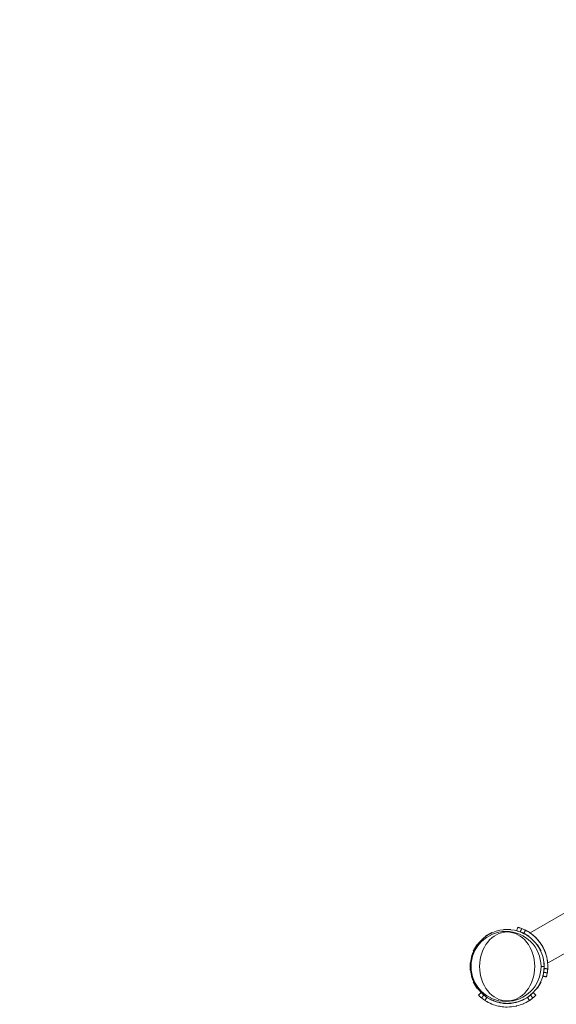
# Model space of a CAD drawing. Extents: x 57080 to 82280, y -36137 to 17323.
# Drawn here: x 63978 to 64532, y -27034 to -26018 of the extents above; entities that cross this region are included whole.
import ezdxf

# ---------------------------------------------------------------- set-up
doc = ezdxf.new("R2010")
doc.units = 0
doc.header["$MEASUREMENT"] = 0
doc.header["$PDMODE"] = 1
doc.layers.get('0').update_dxf_attribs({"linetype": 'CONTINUOUS'})
doc.layers.get('DefPoints').update_dxf_attribs({"linetype": 'CONTINUOUS'})
for name, color, linetype, lineweight in [('FRAM3', 1, 'CONTINUOUS', 50), ('外形線', 7, 'CONTINUOUS', 18), ('寸法線', 3, 'CONTINUOUS', 18)]:
    doc.layers.add(name, color=color, linetype=linetype, lineweight=lineweight)
doc.styles.get("Standard").update_dxf_attribs({"font": 'TXT.SHX', "bigfont": 'bigfont.shx'})
doc.dimstyles.new('60-100', dxfattribs={"dimscale": 60, "dimtxt": 3, "dimasz": 3, "dimexe": 0, "dimexo": 1, "dimgap": 1, "dimtad": 3, "dimdec": 1, "dimlfac": 1.666667, "dimdsep": 46, "dimtxsty": 'Standard', "dimblk": 'DOTSMALL', "dimcen": 0, "dimclrd": 256, "dimclre": 256, "dimclrt": 7, "dimadec": 3, "dimazin": 2, "dimtfac": 1, "dimtdec": 1, "dimtix": 1, "dimtmove": 2, "dimatfit": 2, "dimldrblk": 'OPEN', "dimfxl": 0, "dimtolj": 1, "dimlwd": -1, "dimlwe": -1, "dimarcsym": 0})

# ---------------------------------------------------------------- blocks, each defined once
blk = doc.blocks.new('_DotSmall')
at = {"layer": 'FRAM3', "color": 0, "const_width": 0.5}
blk.add_lwpolyline([(-0.0625, 0, 1), (0.0625, 0, 1)], format="xyb", close=True, dxfattribs=at)
blk = doc.blocks.new('*D126')
at = {"layer": 'DefPoints', "color": 0}
for p in [(68080.6, -22143.5), (59418.5, -26995.4), (68080.6, -26989.4)]:
    blk.add_point(p, dxfattribs=at)
at = {"layer": '寸法線'}
for p, q in [((59418.5, -26935.4), (59418.5, -22143.5)), ((59418.5, -22143.5), (68080.6, -22143.5)), ((68080.6, -26929.4), (68080.6, -22143.5))]:
    blk.add_line(p, q, dxfattribs=at)
at = {"layer": '寸法線', "xscale": 180, "yscale": 180, "zscale": 180, "rotation": 180}
blk.add_blockref('_DotSmall', (59418.5, -22143.5), dxfattribs=at)
at = {"layer": '寸法線', "xscale": 180, "yscale": 180, "zscale": 180}
blk.add_blockref('_DotSmall', (68080.6, -22143.5), dxfattribs=at)
at = {"layer": '寸法線', "color": 7, "insert": (63749.6, -21993.5), "char_height": 180, "attachment_point": 5}
blk.add_mtext('\\A1;14500', dxfattribs=at)
blk = doc.blocks.new('_OPEN')
at = {"color": 0, "linetype": 'ByBlock'}
for p, q in [((-1, 0.1667), (0, 0)), ((0, 0), (-1, -0.1667)), ((0, 0), (-1, 0))]:
    blk.add_line(p, q, dxfattribs=at)
blk = doc.blocks.new('*D127')
at = {"layer": 'DefPoints', "color": 0}
for p in [(63749.7, -22530.5), (63749.7, -30415.1), (68897.1, -30415.1)]:
    blk.add_point(p, dxfattribs=at)
at = {"layer": '寸法線'}
for p, q in [((63809.7, -22530.5), (68897.1, -22530.5)), ((68897.1, -22530.5), (68897.1, -30415.1)), ((63809.7, -30415.1), (68897.1, -30415.1))]:
    blk.add_line(p, q, dxfattribs=at)
at = {"layer": '寸法線', "xscale": 180, "yscale": 180, "zscale": 180}
for p, rotation in [((68897.1, -22530.5), 90), ((68897.1, -30415.1), 270)]:
    blk.add_blockref('_DotSmall', p, dxfattribs=dict(at, rotation=rotation))
at = {"layer": '寸法線', "color": 7, "insert": (68747.1, -26472.8), "char_height": 180, "attachment_point": 5, "rotation": 90}
blk.add_mtext('\\A1;13200', dxfattribs=at)

msp = doc.modelspace()

# ---------------------------------------------------------------- linework, layer by layer
at = {"layer": '外形線'}
for p, q in [((64504.796, -26960.765), (64540.639, -26940.071)), ((64458.734, -26964.13), (64465.267, -26960.358)), ((64458.734, -26964.13), (64458.81, -26964.262)), ((64460.602, -26963.227), (64458.81, -26964.262)), ((64465.343, -26960.49), (64463.552, -26961.524)), ((64465.267, -26960.358), (64465.343, -26960.49)), ((64477.336, -26957.124), (64484.88, -26957.124)), ((64477.336, -26957.124), (64477.336, -26957.276)), ((64479.404, -26957.276), (64477.336, -26957.276)), ((64484.88, -26957.276), (64482.811, -26957.276)), ((64484.88, -26957.124), (64484.88, -26957.276)), ((64496.948, -26960.358), (64496.872, -26960.49)), ((64498.663, -26961.524), (64496.872, -26960.49)), ((64496.948, -26960.358), (64503.481, -26964.13)), ((64503.405, -26964.262), (64501.614, -26963.227)), ((64503.481, -26964.13), (64503.405, -26964.262)), ((64446.127, -26979.498), (64449.899, -26972.964)), ((64450.031, -26973.041), (64448.997, -26974.832)), ((64449.899, -26972.964), (64450.031, -26973.041)), ((64512.316, -26972.964), (64512.184, -26973.041)), ((64513.219, -26974.832), (64512.184, -26973.041)), ((64512.316, -26972.964), (64516.088, -26979.498)), ((64522.893, -26992.11), (64558.736, -26971.416)), ((64446.127, -26979.498), (64446.259, -26979.574)), ((64447.293, -26977.782), (64446.259, -26979.574)), ((64515.956, -26979.574), (64514.922, -26977.782)), ((64516.088, -26979.498), (64515.956, -26979.574)), ((64442.893, -26999.11), (64442.893, -26991.566)), ((64442.893, -26991.566), (64443.046, -26991.566)), ((64443.046, -26991.566), (64443.046, -26993.635)), ((64519.208, -26995.338), (64516.034, -26995.338)), ((64519.17, -26993.635), (64519.17, -26991.566)), ((64519.322, -26991.566), (64519.17, -26991.566)), ((64519.322, -26991.566), (64519.322, -26999.11)), ((64442.893, -26999.11), (64443.046, -26999.11)), ((64443.046, -26997.042), (64443.046, -26999.11)), ((64519.17, -26999.11), (64519.17, -26997.042)), ((64519.322, -26999.11), (64519.17, -26999.11)), ((64446.127, -27011.179), (64446.259, -27011.103)), ((64449.899, -27017.712), (64446.127, -27011.179)), ((64446.259, -27011.103), (64447.293, -27012.894)), ((64448.997, -27015.844), (64450.031, -27017.636)), ((64512.184, -27017.636), (64513.219, -27015.844)), ((64516.088, -27011.179), (64512.316, -27017.712)), ((64514.922, -27012.894), (64515.956, -27011.103)), ((64516.088, -27011.179), (64515.956, -27011.103)), ((64449.899, -27017.712), (64450.031, -27017.636)), ((64454.167, -27022.298), (64451.473, -27024.992)), ((64457.062, -27024.91), (64454.657, -27027.865)), ((64458.734, -27026.547), (64458.81, -27026.415)), ((64465.267, -27030.319), (64458.734, -27026.547)), ((64458.81, -27026.415), (64460.602, -27027.449)), ((64503.481, -27026.547), (64496.948, -27030.319)), ((64501.614, -27027.449), (64503.405, -27026.415)), ((64503.481, -27026.547), (64503.405, -27026.415)), ((64505.154, -27024.91), (64507.558, -27027.865)), ((64508.049, -27022.298), (64510.743, -27024.992)), ((64512.316, -27017.712), (64512.184, -27017.636)), ((64460.12, -27027.347), (64458.118, -27030.399)), ((64460.208, -27027.213), (64460.204, -27027.219)), ((64463.552, -27029.152), (64465.343, -27030.187)), ((64465.267, -27030.319), (64465.343, -27030.187)), ((64477.336, -27033.4), (64479.404, -27033.4)), ((64477.336, -27033.552), (64477.336, -27033.4)), ((64484.88, -27033.552), (64477.336, -27033.552)), ((64482.811, -27033.4), (64484.88, -27033.4)), ((64484.88, -27033.552), (64484.88, -27033.4)), ((64496.872, -27030.187), (64498.663, -27029.152)), ((64496.948, -27030.319), (64496.872, -27030.187)), ((64502.007, -27027.213), (64502.011, -27027.219)), ((64502.095, -27027.347), (64504.097, -27030.399))]:
    msp.add_line(p, q, dxfattribs=at)
msp.add_ellipse((64481.108, -26995.338), major_axis=(0, -38.1), ratio=1, start_param=1.57079633, end_param=7.85398163, dxfattribs=at)
at = {"layer": '外形線', "extrusion": (0, 0, -1)}
msp.add_ellipse((64479.915, -26995.338), major_axis=(0, 36.119), ratio=1, start_param=1.57079633, end_param=7.85398163, dxfattribs=at)
msp.add_ellipse((64481.075, -26995.338), major_axis=(0, 35.599), ratio=0.79863551, dxfattribs=at)
at = {"layer": '外形線'}
for points, degree in [([(64490.969, -26958.536), (64491.297, -26957.31), (64491.626, -26956.083), (64491.955, -26954.856)], 3), ([(64494.679, -26959.737), (64496.036, -26956.177)], 1), ([(64498.246, -26961.311), (64498.257, -26961.289)], 1), ([(64498.326, -26961.153), (64499.96, -26957.908)], 1), ([(64517.91, -27005.199), (64521.59, -27006.185)], 1), ([(64518.725, -27001.386), (64522.486, -27001.991)], 1), ([(64519.146, -26997.51), (64519.17, -26997.511)], 1), ([(64519.322, -26997.52), (64522.95, -26997.727)], 1), ([(64502.007, -27027.213), (64501.993, -27027.222), (64501.955, -27027.247), (64501.893, -27027.288)], 3)]:
    msp.add_open_spline(points, degree=degree, dxfattribs=at)
for points, knots in [([(64491.955, -26954.856), (64491.959, -26954.857), (64492.048, -26954.881), (64492.396, -26954.977), (64492.655, -26955.049), (64493.341, -26955.252), (64493.768, -26955.382), (64494.783, -26955.718), (64495.371, -26955.923), (64496.036, -26956.177)], [0, 0, 0, 0, 0.25, 0.25, 0.5, 0.5, 0.75, 0.75, 1, 1, 1, 1]), ([(64490.969, -26958.536), (64490.975, -26958.538), (64491.294, -26958.619), (64492.541, -26958.988), (64493.47, -26959.276), (64494.679, -26959.737)], [0, 0, 0, 0, 0.5, 0.5, 1, 1, 1, 1]), ([(64494.679, -26959.737), (64495.816, -26960.171), (64496.668, -26960.555), (64497.846, -26961.106), (64498.172, -26961.273), (64498.246, -26961.311)], [0, 0, 0, 0, 0.5, 0.5, 1, 1, 1, 1]), ([(64496.036, -26956.177), (64496.661, -26956.415), (64497.209, -26956.641), (64498.152, -26957.047), (64498.548, -26957.228), (64499.196, -26957.531), (64499.448, -26957.653), (64499.809, -26957.832), (64499.919, -26957.887), (64499.96, -26957.908)], [0, 0, 0, 0, 0.25, 0.25, 0.5, 0.5, 0.75, 0.75, 1, 1, 1, 1]), ([(64499.96, -26957.908), (64499.994, -26957.925), (64500.152, -26958.004), (64500.465, -26958.166), (64500.52, -26958.195), (64500.579, -26958.226), (64500.62, -26958.247), (64500.642, -26958.259), (64500.756, -26958.319), (64500.955, -26958.425), (64501.188, -26958.552), (64501.375, -26958.654), (64501.439, -26958.69), (64501.572, -26958.764), (64501.641, -26958.803), (64502.272, -26959.159), (64502.94, -26959.553), (64504.086, -26960.286), (64504.492, -26960.555), (64505.133, -26960.997), (64505.352, -26961.151), (64505.688, -26961.393), (64505.858, -26961.517), (64506.06, -26961.666), (64506.147, -26961.73), (64506.205, -26961.774), (64506.235, -26961.796), (64507.178, -26962.504), (64508.131, -26963.278), (64509.593, -26964.589), (64510.085, -26965.052), (64510.827, -26965.786), (64511.075, -26966.037), (64511.448, -26966.425), (64511.634, -26966.621), (64511.851, -26966.855), (64511.945, -26966.956), (64512.007, -26967.024), (64512.038, -26967.058), (64514.027, -26969.238), (64515.838, -26971.672), (64518.185, -26975.738), (64518.878, -26977.113), (64519.787, -26979.185), (64520.069, -26979.878), (64520.46, -26980.917), (64520.648, -26981.436), (64520.853, -26982.042), (64520.953, -26982.345), (64520.995, -26982.475), (64521.023, -26982.561), (64521.036, -26982.604), (64521.497, -26984.054), (64521.844, -26985.404), (64522.25, -26987.326), (64522.366, -26987.949), (64522.515, -26988.856), (64522.56, -26989.154), (64522.622, -26989.594), (64522.652, -26989.812), (64522.685, -26990.063), (64522.698, -26990.17), (64522.707, -26990.241), (64522.711, -26990.276), (64522.855, -26991.469), (64522.932, -26992.503), (64522.994, -26993.863), (64523.006, -26994.285), (64523.016, -26994.869), (64523.017, -26995.055), (64523.018, -26995.414), (64523.017, -26995.584), (64523.013, -26996.066), (64523.006, -26996.349), (64522.995, -26996.717), (64522.991, -26996.83), (64522.986, -26996.959), (64522.985, -26996.997), (64522.983, -26997.033), (64522.983, -26997.052), (64522.982, -26997.057), (64522.982, -26997.07), (64522.98, -26997.126), (64522.977, -26997.178), (64522.972, -26997.307), (64522.968, -26997.381), (64522.963, -26997.474), (64522.962, -26997.509), (64522.96, -26997.542), (64522.959, -26997.55), (64522.959, -26997.554), (64522.959, -26997.556), (64522.959, -26997.558), (64522.958, -26997.567), (64522.955, -26997.637), (64522.952, -26997.691), (64522.95, -26997.727)], [0, 0, 0, 0, 0.0625, 0.0625, 0.0703125, 0.07421875, 0.07421875, 0.078125, 0.078125, 0.09375, 0.109375, 0.109375, 0.1171875, 0.1171875, 0.125, 0.125, 0.1875, 0.1875, 0.21875, 0.21875, 0.234375, 0.234375, 0.2421875, 0.24609375, 0.24804688, 0.24804688, 0.25, 0.25, 0.3125, 0.3125, 0.34375, 0.34375, 0.359375, 0.359375, 0.3671875, 0.37109375, 0.37304688, 0.37304688, 0.375, 0.375, 0.5, 0.5, 0.5625, 0.5625, 0.59375, 0.59375, 0.609375, 0.6171875, 0.62109375, 0.62304687, 0.62304687, 0.625, 0.625, 0.6875, 0.6875, 0.71875, 0.71875, 0.734375, 0.734375, 0.7421875, 0.74609375, 0.74804687, 0.74804687, 0.75, 0.75, 0.8125, 0.8125, 0.84375, 0.84375, 0.859375, 0.859375, 0.875, 0.875, 0.90625, 0.90625, 0.921875, 0.921875, 0.92578125, 0.92773437, 0.92773437, 0.92871094, 0.92871094, 0.9296875, 0.9375, 0.9375, 0.953125, 0.953125, 0.9609375, 0.96289062, 0.96386719, 0.96386719, 0.96435547, 0.96435547, 0.96484375, 0.96875, 1, 1, 1, 1]), ([(64504.796, -26960.765), (64504.796, -26960.765), (64504.907, -26960.84), (64505.225, -26961.062), (64505.356, -26961.155), (64505.591, -26961.323), (64505.675, -26961.384), (64505.855, -26961.514), (64505.95, -26961.584), (64506.449, -26961.954), (64506.929, -26962.32), (64507.748, -26962.983), (64508.039, -26963.224), (64508.639, -26963.737), (64508.95, -26964.01), (64509.591, -26964.592), (64509.921, -26964.9), (64510.427, -26965.39), (64510.598, -26965.559), (64510.944, -26965.905), (64511.119, -26966.083), (64511.996, -26966.994), (64512.702, -26967.78), (64513.756, -26969.054), (64514.107, -26969.495), (64514.63, -26970.183), (64514.804, -26970.417), (64515.15, -26970.891), (64515.32, -26971.13), (64516.161, -26972.336), (64516.798, -26973.337), (64517.548, -26974.634), (64517.695, -26974.896), (64517.985, -26975.424), (64518.128, -26975.691), (64518.545, -26976.489), (64518.808, -26977.021), (64519.305, -26978.083), (64519.54, -26978.613), (64519.872, -26979.406), (64519.98, -26979.67), (64520.188, -26980.198), (64520.29, -26980.462), (64520.777, -26981.771), (64521.104, -26982.778), (64521.52, -26984.224), (64521.647, -26984.696), (64521.877, -26985.615), (64521.98, -26986.058), (64522.254, -26987.329), (64522.394, -26988.102), (64522.559, -26989.142), (64522.606, -26989.469), (64522.686, -26990.067), (64522.719, -26990.34), (64522.803, -26991.075), (64522.839, -26991.458), (64522.873, -26991.85), (64522.88, -26991.948), (64522.891, -26992.078), (64522.893, -26992.11), (64522.893, -26992.11)], [0, 0, 0, 0, 0.005967807, 0.005967807, 0.0089517105, 0.0089517105, 0.0104436623, 0.0104436623, 0.011935614, 0.011935614, 0.017903421, 0.017903421, 0.0208873245, 0.0208873245, 0.023871228, 0.023871228, 0.0268551315, 0.0268551315, 0.0283470833, 0.0283470833, 0.029839035, 0.029839035, 0.0358068421, 0.0358068421, 0.0387907456, 0.0387907456, 0.0402826973, 0.0402826973, 0.0417746491, 0.0417746491, 0.0477424561, 0.0477424561, 0.0492344078, 0.0492344078, 0.0507263596, 0.0507263596, 0.0537102631, 0.0537102631, 0.0566941666, 0.0566941666, 0.0581861183, 0.0581861183, 0.0596780701, 0.0596780701, 0.0656458771, 0.0656458771, 0.0686297806, 0.0686297806, 0.0716136841, 0.0716136841, 0.0775814911, 0.0775814911, 0.0805653946, 0.0805653946, 0.0835492981, 0.0835492981, 0.0895171051, 0.0895171051, 0.0925010087, 0.0925010087, 0.0954849122, 0.0954849122, 0.0954849122, 0.0954849122]), ([(64518.725, -27001.386), (64518.531, -27002.593), (64518.327, -27003.508), (64518.027, -27004.773), (64517.93, -27005.124), (64517.91, -27005.199)], [0, 0, 0, 0, 0.5, 0.5, 1, 1, 1, 1]), ([(64519.146, -26997.51), (64519.145, -26997.52), (64519.13, -26997.877), (64519.055, -26998.754), (64519.036, -26998.954), (64518.993, -26999.379), (64518.969, -26999.601), (64518.935, -26999.891), (64518.928, -26999.95), (64518.917, -27000.039), (64518.913, -27000.069), (64518.905, -27000.128), (64518.903, -27000.146), (64518.889, -27000.26), (64518.875, -27000.365), (64518.826, -27000.727), (64518.782, -27001.027), (64518.725, -27001.386)], [0, 0, 0, 0, 0.5, 0.5, 0.625, 0.625, 0.75, 0.75, 0.78125, 0.78125, 0.796875, 0.796875, 0.8125, 0.8125, 0.875, 0.875, 1, 1, 1, 1]), ([(64522.486, -27001.991), (64522.38, -27002.655), (64522.27, -27003.238), (64522.063, -27004.247), (64521.966, -27004.673), (64521.801, -27005.369), (64521.733, -27005.639), (64521.632, -27006.027), (64521.601, -27006.144), (64521.59, -27006.185)], [0, 0, 0, 0, 0.25, 0.25, 0.5, 0.5, 0.75, 0.75, 1, 1, 1, 1]), ([(64522.95, -26997.727), (64522.949, -26997.732), (64522.944, -26997.833), (64522.919, -26998.225), (64522.899, -26998.516), (64522.858, -26998.999), (64522.849, -26999.101), (64522.829, -26999.318), (64522.817, -26999.433), (64522.782, -26999.783), (64522.755, -27000.028), (64522.717, -27000.347), (64522.706, -27000.443), (64522.693, -27000.542), (64522.688, -27000.583), (64522.687, -27000.592), (64522.686, -27000.604), (64522.683, -27000.621), (64522.669, -27000.737), (64522.652, -27000.868), (64522.597, -27001.265), (64522.55, -27001.596), (64522.486, -27001.991)], [0, 0, 0, 0, 0.25, 0.25, 0.5, 0.5, 0.5625, 0.5625, 0.625, 0.625, 0.75, 0.75, 0.78125, 0.796875, 0.796875, 0.80078125, 0.80078125, 0.8046875, 0.8125, 0.875, 0.875, 1, 1, 1, 1]), ([(64454.657, -27027.865), (64454.161, -27027.462), (64453.704, -27027.07), (64452.92, -27026.376), (64452.598, -27026.078), (64452.068, -27025.577), (64451.871, -27025.385), (64451.581, -27025.1), (64451.501, -27025.02), (64451.473, -27024.992)], [-1.40522009, -1.40522009, -1.40522009, -1.40522009, -1.04624214, -1.04624214, -0.70894557, -0.70894557, -0.36835484, -0.36835484, 0, 0, 0, 0]), ([(64457.062, -27024.91), (64456.113, -27024.138), (64455.423, -27023.505), (64454.477, -27022.612), (64454.222, -27022.353), (64454.167, -27022.298)], [0, 0, 0, 0, 0.5, 0.5, 1, 1, 1, 1]), ([(64460.208, -27027.213), (64460.2, -27027.207), (64459.898, -27027.015), (64459.176, -27026.512), (64459.012, -27026.396), (64458.665, -27026.146), (64458.485, -27026.014), (64458.251, -27025.839), (64458.204, -27025.804), (64458.132, -27025.75), (64458.108, -27025.732), (64458.06, -27025.695), (64458.046, -27025.684), (64457.955, -27025.615), (64457.871, -27025.551), (64457.582, -27025.327), (64457.344, -27025.14), (64457.062, -27024.91)], [0, 0, 0, 0, 0.5, 0.5, 0.625, 0.625, 0.75, 0.75, 0.78125, 0.78125, 0.796875, 0.796875, 0.8125, 0.8125, 0.875, 0.875, 1, 1, 1, 1]), ([(64505.154, -27024.91), (64504.209, -27025.679), (64503.451, -27026.225), (64502.385, -27026.969), (64502.077, -27027.168), (64502.007, -27027.213)], [0, 0, 0, 0, 0.5, 0.5, 1, 1, 1, 1]), ([(64508.049, -27022.298), (64508.044, -27022.302), (64507.814, -27022.538), (64506.871, -27023.433), (64506.157, -27024.094), (64505.154, -27024.91)], [0, 0, 0, 0, 0.5, 0.5, 1, 1, 1, 1]), ([(64510.743, -27024.992), (64510.74, -27024.994), (64510.68, -27025.055), (64510.418, -27025.314), (64510.225, -27025.502), (64509.697, -27026.004), (64509.364, -27026.313), (64508.557, -27027.032), (64508.075, -27027.445), (64507.558, -27027.865)], [-1.40489069, -1.40489069, -1.40489069, -1.40489069, -1.06002891, -1.06002891, -0.72777281, -0.72777281, -0.38234768, -0.38234768, 0, 0, 0, 0]), ([(64458.118, -27030.399), (64458.114, -27030.396), (64458.029, -27030.34), (64457.865, -27030.232), (64457.702, -27030.123), (64457.46, -27029.96), (64457.142, -27029.738), (64456.983, -27029.628), (64456.802, -27029.5), (64456.612, -27029.363), (64456.421, -27029.225), (64456.223, -27029.08), (64456.017, -27028.926), (64455.965, -27028.888), (64455.913, -27028.849), (64455.861, -27028.809), (64455.835, -27028.789), (64455.809, -27028.769), (64455.782, -27028.749), (64455.775, -27028.744), (64455.768, -27028.739), (64455.763, -27028.735), (64455.759, -27028.732), (64455.754, -27028.728), (64455.749, -27028.724), (64455.74, -27028.717), (64455.73, -27028.71), (64455.72, -27028.702), (64455.653, -27028.651), (64455.577, -27028.593), (64455.493, -27028.528), (64455.476, -27028.515), (64455.459, -27028.502), (64455.441, -27028.488), (64455.23, -27028.324), (64454.967, -27028.118), (64454.657, -27027.865)], [0, 0, 0, 0, 0.25, 0.25, 0.25, 0.5, 0.5, 0.5, 0.625, 0.625, 0.625, 0.75, 0.75, 0.75, 0.78125, 0.78125, 0.78125, 0.796875, 0.796875, 0.796875, 0.80078125, 0.80078125, 0.80078125, 0.8046875, 0.8046875, 0.8046875, 0.8125, 0.8125, 0.8125, 0.86462822, 0.86462822, 0.86462822, 0.875, 0.875, 0.875, 1, 1, 1, 1]), ([(64504.097, -27030.399), (64504.065, -27030.42), (64503.918, -27030.517), (64503.654, -27030.686), (64503.621, -27030.707), (64503.586, -27030.729), (64503.549, -27030.752), (64503.531, -27030.764), (64503.512, -27030.776), (64503.493, -27030.788), (64503.474, -27030.8), (64503.452, -27030.814), (64503.43, -27030.827), (64503.343, -27030.882), (64503.247, -27030.942), (64503.143, -27031.007), (64503.039, -27031.071), (64502.926, -27031.14), (64502.804, -27031.214), (64502.743, -27031.251), (64502.68, -27031.288), (64502.615, -27031.327), (64502.55, -27031.366), (64502.482, -27031.407), (64502.413, -27031.448), (64501.442, -27032.021), (64500.102, -27032.765), (64498.34, -27033.56), (64498.215, -27033.617), (64498.087, -27033.674), (64497.956, -27033.731), (64497.891, -27033.76), (64497.826, -27033.788), (64497.76, -27033.817), (64497.726, -27033.831), (64497.693, -27033.845), (64497.66, -27033.86), (64497.626, -27033.874), (64497.592, -27033.889), (64497.559, -27033.903), (64495.719, -27034.688), (64493.586, -27035.445), (64491.151, -27036.046), (64490.977, -27036.089), (64490.802, -27036.131), (64490.625, -27036.172), (64490.536, -27036.193), (64490.447, -27036.213), (64490.358, -27036.233), (64490.314, -27036.243), (64490.269, -27036.253), (64490.224, -27036.263), (64490.179, -27036.273), (64490.134, -27036.283), (64490.089, -27036.293), (64487.251, -27036.916), (64484.238, -27037.267), (64481.108, -27037.267), (64478.76, -27037.267), (64476.477, -27037.069), (64474.286, -27036.708), (64473.921, -27036.648), (64473.558, -27036.583), (64473.198, -27036.514), (64473.019, -27036.479), (64472.839, -27036.443), (64472.661, -27036.407), (64472.571, -27036.388), (64472.482, -27036.37), (64472.393, -27036.351), (64472.349, -27036.341), (64472.304, -27036.332), (64472.26, -27036.322), (64472.215, -27036.313), (64472.172, -27036.303), (64472.127, -27036.293), (64469.604, -27035.74), (64467.385, -27035.011), (64465.462, -27034.237), (64465.325, -27034.182), (64465.189, -27034.126), (64465.055, -27034.071), (64464.988, -27034.043), (64464.921, -27034.015), (64464.855, -27033.987), (64464.821, -27033.973), (64464.788, -27033.959), (64464.755, -27033.945), (64464.722, -27033.931), (64464.69, -27033.917), (64464.656, -27033.903), (64463.049, -27033.217), (64461.752, -27032.548), (64460.73, -27031.979), (64460.56, -27031.885), (64460.398, -27031.793), (64460.242, -27031.704), (64459.62, -27031.346), (64459.137, -27031.049), (64458.787, -27030.828), (64458.765, -27030.814), (64458.743, -27030.801), (64458.722, -27030.788), (64458.712, -27030.781), (64458.702, -27030.775), (64458.692, -27030.768), (64458.686, -27030.765), (64458.682, -27030.762), (64458.676, -27030.758), (64458.671, -27030.755), (64458.666, -27030.752), (64458.66, -27030.748), (64458.619, -27030.722), (64458.58, -27030.697), (64458.543, -27030.674), (64458.471, -27030.627), (64458.408, -27030.587), (64458.356, -27030.554), (64458.33, -27030.537), (64458.307, -27030.522), (64458.286, -27030.508), (64458.281, -27030.505), (64458.276, -27030.502), (64458.271, -27030.498), (64458.269, -27030.497), (64458.266, -27030.495), (64458.264, -27030.494), (64458.263, -27030.493), (64458.261, -27030.492), (64458.261, -27030.492), (64458.26, -27030.491), (64458.259, -27030.491), (64458.258, -27030.49), (64458.251, -27030.486), (64458.245, -27030.482), (64458.239, -27030.477), (64458.189, -27030.445), (64458.148, -27030.418), (64458.118, -27030.399)], [0, 0, 0, 0, 0.0625, 0.0625, 0.0625, 0.0703125, 0.0703125, 0.0703125, 0.07421875, 0.07421875, 0.07421875, 0.078125, 0.078125, 0.078125, 0.09375, 0.09375, 0.09375, 0.109375, 0.109375, 0.109375, 0.1171875, 0.1171875, 0.1171875, 0.125, 0.125, 0.125, 0.234375, 0.234375, 0.234375, 0.2421875, 0.2421875, 0.2421875, 0.24609375, 0.24609375, 0.24609375, 0.24804688, 0.24804688, 0.24804688, 0.25, 0.25, 0.25, 0.359375, 0.359375, 0.359375, 0.3671875, 0.3671875, 0.3671875, 0.37109375, 0.37109375, 0.37109375, 0.37304688, 0.37304688, 0.37304688, 0.375, 0.375, 0.375, 0.5, 0.5, 0.5, 0.59375, 0.59375, 0.59375, 0.609375, 0.609375, 0.609375, 0.6171875, 0.6171875, 0.6171875, 0.62109375, 0.62109375, 0.62109375, 0.62304687, 0.62304687, 0.62304687, 0.625, 0.625, 0.625, 0.734375, 0.734375, 0.734375, 0.7421875, 0.7421875, 0.7421875, 0.74609375, 0.74609375, 0.74609375, 0.74804687, 0.74804687, 0.74804687, 0.75, 0.75, 0.75, 0.84375, 0.84375, 0.84375, 0.859375, 0.859375, 0.859375, 0.921875, 0.921875, 0.921875, 0.92578125, 0.92578125, 0.92578125, 0.92773437, 0.92773437, 0.92773437, 0.92871094, 0.92871094, 0.92871094, 0.9296875, 0.9296875, 0.9296875, 0.9375, 0.9375, 0.9375, 0.953125, 0.953125, 0.953125, 0.9609375, 0.9609375, 0.9609375, 0.96289062, 0.96289062, 0.96289062, 0.96386719, 0.96386719, 0.96386719, 0.96435547, 0.96435547, 0.96435547, 0.96484375, 0.96484375, 0.96484375, 0.96875, 0.96875, 0.96875, 1, 1, 1, 1]), ([(64460.324, -27027.289), (64460.322, -27027.287), (64460.32, -27027.286), (64460.272, -27027.255), (64460.236, -27027.231), (64460.208, -27027.213)], [0.9673449087, 0.9673449087, 0.9673449087, 0.9673449087, 0.96875, 0.96875, 1, 1, 1, 1]), ([(64479.028, -27033.4), (64478.319, -27033.361), (64477.618, -27033.303), (64476.243, -27033.151), (64475.57, -27033.058), (64474.574, -27032.894), (64474.245, -27032.835), (64473.754, -27032.741), (64473.591, -27032.708), (64473.266, -27032.642), (64473.107, -27032.608), (64471.633, -27032.284), (64470.412, -27031.944), (64468.715, -27031.39), (64468.172, -27031.198), (64467.39, -27030.903), (64467.134, -27030.803), (64466.76, -27030.652), (64466.636, -27030.602), (64466.392, -27030.501), (64466.274, -27030.451), (64465.287, -27030.029), (64464.52, -27029.665), (64463.846, -27029.322)], [0.530738875, 0.530738875, 0.530738875, 0.530738875, 0.5625, 0.5625, 0.59375, 0.59375, 0.609375, 0.609375, 0.6171875, 0.6171875, 0.625, 0.625, 0.6875, 0.6875, 0.71875, 0.71875, 0.734375, 0.734375, 0.7421875, 0.7421875, 0.75, 0.75, 0.805518816, 0.805518816, 0.805518816, 0.805518816]), ([(64498.37, -27029.322), (64498.077, -27029.471), (64497.766, -27029.624), (64497.224, -27029.881), (64497.003, -27029.984), (64496.659, -27030.139), (64496.543, -27030.19), (64496.366, -27030.268), (64496.306, -27030.294), (64496.186, -27030.346), (64496.124, -27030.373), (64495.108, -27030.807), (64494.065, -27031.205), (64492.368, -27031.76), (64491.78, -27031.937), (64490.865, -27032.188), (64490.554, -27032.269), (64490.08, -27032.386), (64489.921, -27032.424), (64489.599, -27032.499), (64489.434, -27032.536), (64487.327, -27032.999), (64485.291, -27033.285), (64483.187, -27033.4)], [0.194640806, 0.194640806, 0.194640806, 0.194640806, 0.21875, 0.21875, 0.234375, 0.234375, 0.2421875, 0.2421875, 0.24609375, 0.24609375, 0.25, 0.25, 0.3125, 0.3125, 0.34375, 0.34375, 0.359375, 0.359375, 0.3671875, 0.3671875, 0.375, 0.375, 0.469265363, 0.469265363, 0.469265363, 0.469265363]), ([(64507.558, -27027.865), (64507.064, -27028.268), (64506.59, -27028.635), (64505.753, -27029.259), (64505.396, -27029.513), (64504.798, -27029.931), (64504.57, -27030.085), (64504.23, -27030.312), (64504.133, -27030.375), (64504.097, -27030.399)], [-1.40072328, -1.40072328, -1.40072328, -1.40072328, -1.04328366, -1.04328366, -0.70711356, -0.70711356, -0.36743354, -0.36743354, 0, 0, 0, 0])]:
    msp.add_open_spline(points, degree=3, knots=knots, dxfattribs=at)

# ---------------------------------------------------------------- dimensions: what is measured, and where the dimension line sits
at = {"layer": '寸法線'}
dim = msp.add_linear_dim(base=(68080.616, -22143.462), p1=(59418.542, -26995.374), p2=(68080.616, -26989.362), text='14500', dimstyle='60-100', dxfattribs=at)
dim.commit()
dim.dimension.update_dxf_attribs({"geometry": '*D126', "text_midpoint": (63749.579, -21993.462)})
dim = msp.add_linear_dim(base=(68897.057, -30415.082), p1=(63749.7, -22530.466), p2=(63749.709, -30415.082), angle=90, text='13200', dimstyle='60-100', dxfattribs=at)
dim.commit()
dim.dimension.update_dxf_attribs({"geometry": '*D127', "text_midpoint": (68747.057, -26472.774)})

doc.saveas('drawing.dxf')
